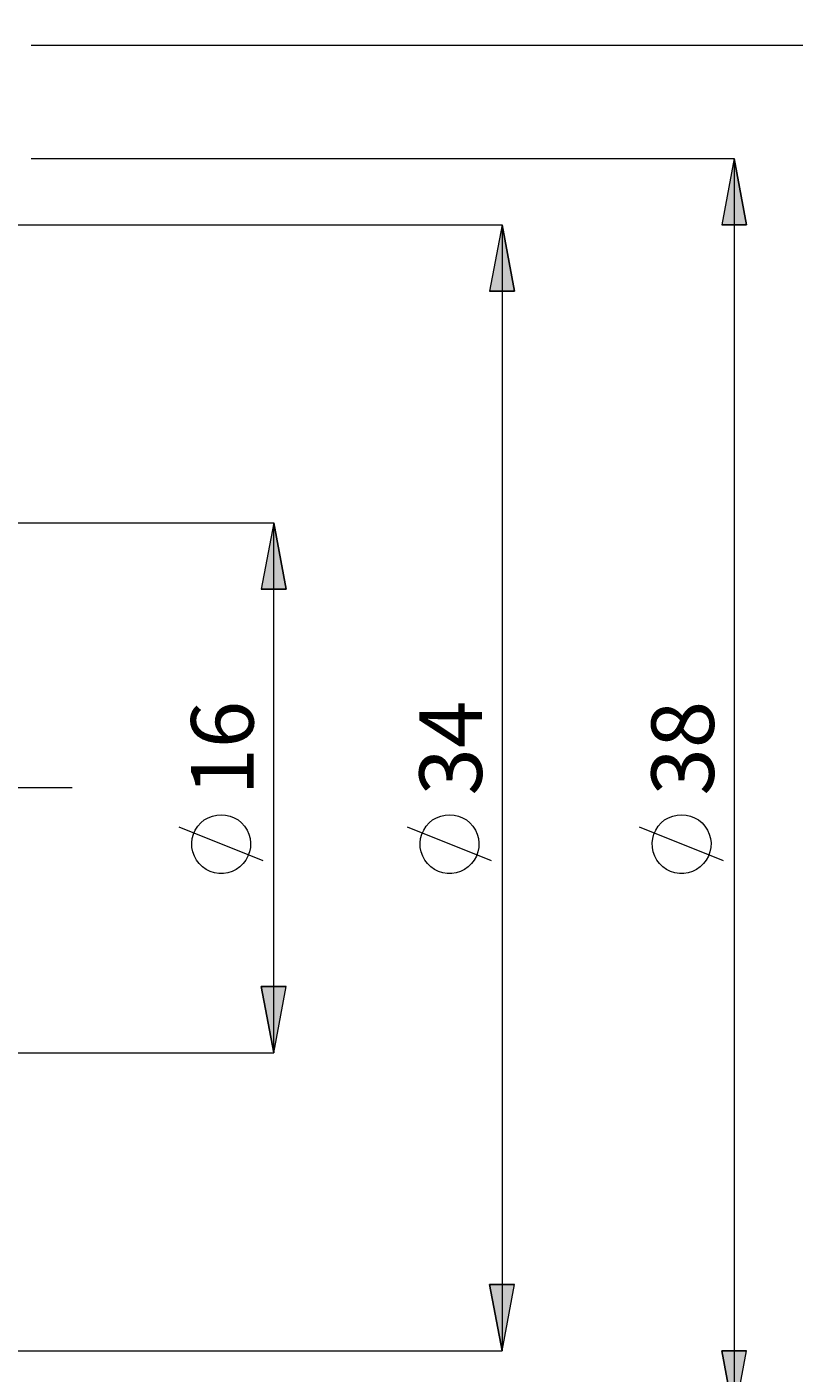
# Model space of a CAD drawing. Extents: x 13 to 827, y 18 to 576.
# Drawn here: x 615 to 681, y 357 to 472 of the extents above; entities that cross this region are included whole.
import ezdxf

# ---------------------------------------------------------------- set-up
doc = ezdxf.new("R2010")
doc.units = 0
doc.header["$MEASUREMENT"] = 0
doc.linetypes.add('AI-Linetype-0', pattern=[54, 43.200001, -3.6, 3.6, -3.6])
doc.layers.add('Ebene 1', color=7, linetype='Continuous', lineweight=0)

msp = doc.modelspace()

# ---------------------------------------------------------------- hatches: boundary and pattern name
at = {"layer": 'Ebene 1', "true_color": 0x000000, "transparency": 33554687}
h = msp.add_hatch(color=18, dxfattribs=at)
h.dxf.hatch_style = 2
edge = h.paths.add_edge_path()
edge.add_spline(control_points=[(201.62, 389.96), (201.62, 389.96), (200.56, 395.63), (200.56, 395.63), (200.56, 395.63), (202.68, 395.63), (202.68, 395.63)], knot_values=[0, 0, 0, 0, 1, 1, 1, 2, 2, 2, 2], degree=3, periodic=0)
edge.add_line((202.68, 395.63), (201.62, 389.96))
edge = h.paths.add_edge_path()
edge.add_spline(control_points=[(201.62, 423.98), (201.62, 423.98), (202.68, 418.31), (202.68, 418.31), (202.68, 418.31), (200.56, 418.31), (200.56, 418.31)], knot_values=[0, 0, 0, 0, 1, 1, 1, 2, 2, 2, 2], degree=3, periodic=0)
edge.add_line((200.56, 418.31), (201.62, 423.98))
edge = h.paths.add_edge_path()
edge.add_spline(control_points=[(636.41, 384.29), (636.41, 384.29), (635.34, 389.96), (635.34, 389.96), (635.34, 389.96), (637.47, 389.96), (637.47, 389.96)], knot_values=[0, 0, 0, 0, 1, 1, 1, 2, 2, 2, 2], degree=3, periodic=0)
edge.add_line((637.47, 389.96), (636.41, 384.29))
edge = h.paths.add_edge_path()
edge.add_spline(control_points=[(636.41, 429.65), (636.41, 429.65), (637.47, 423.98), (637.47, 423.98), (637.47, 423.98), (635.34, 423.98), (635.34, 423.98)], knot_values=[0, 0, 0, 0, 1, 1, 1, 2, 2, 2, 2], degree=3, periodic=0)
edge.add_line((635.34, 423.98), (636.41, 429.65))
edge = h.paths.add_edge_path()
edge.add_spline(control_points=[(154.66, 341.84), (154.66, 341.84), (153.6, 347.51), (153.6, 347.51), (153.6, 347.51), (155.73, 347.51), (155.73, 347.51)], knot_values=[0, 0, 0, 0, 1, 1, 1, 2, 2, 2, 2], degree=3, periodic=0)
edge.add_line((155.73, 347.51), (154.66, 341.84))
edge = h.paths.add_edge_path()
edge.add_spline(control_points=[(154.66, 472.1), (154.66, 472.1), (155.73, 466.44), (155.73, 466.44), (155.73, 466.44), (153.6, 466.44), (153.6, 466.44)], knot_values=[0, 0, 0, 0, 1, 1, 1, 2, 2, 2, 2], degree=3, periodic=0)
edge.add_line((153.6, 466.44), (154.66, 472.1))
edge = h.paths.add_edge_path()
edge.add_spline(control_points=[(697.75, 343.4), (697.75, 343.4), (696.69, 349.07), (696.69, 349.07), (696.69, 349.07), (698.81, 349.07), (698.81, 349.07)], knot_values=[0, 0, 0, 0, 1, 1, 1, 2, 2, 2, 2], degree=3, periodic=0)
edge.add_line((698.81, 349.07), (697.75, 343.4))
edge = h.paths.add_edge_path()
edge.add_spline(control_points=[(697.75, 470.54), (697.75, 470.54), (698.81, 464.87), (698.81, 464.87), (698.81, 464.87), (696.69, 464.87), (696.69, 464.87)], knot_values=[0, 0, 0, 0, 1, 1, 1, 2, 2, 2, 2], degree=3, periodic=0)
edge.add_line((696.69, 464.87), (697.75, 470.54))
h = msp.add_hatch(color=18, dxfattribs=at)
h.dxf.hatch_style = 2
edge = h.paths.add_edge_path()
edge.add_spline(control_points=[(180.72, 451.97), (180.72, 451.97), (181.78, 446.3), (181.78, 446.3), (181.78, 446.3), (179.66, 446.3), (179.66, 446.3)], knot_values=[0, 0, 0, 0, 1, 1, 1, 2, 2, 2, 2], degree=3, periodic=0)
edge.add_line((179.66, 446.3), (180.72, 451.97))
edge = h.paths.add_edge_path()
edge.add_spline(control_points=[(180.72, 361.97), (180.72, 361.97), (179.66, 367.64), (179.66, 367.64), (179.66, 367.64), (181.78, 367.64), (181.78, 367.64)], knot_values=[0, 0, 0, 0, 1, 1, 1, 2, 2, 2, 2], degree=3, periodic=0)
edge.add_line((181.78, 367.64), (180.72, 361.97))
edge = h.paths.add_edge_path()
edge.add_spline(control_points=[(675.84, 460.83), (675.84, 460.83), (676.9, 455.16), (676.9, 455.16), (676.9, 455.16), (674.78, 455.16), (674.78, 455.16)], knot_values=[0, 0, 0, 0, 1, 1, 1, 2, 2, 2, 2], degree=3, periodic=0)
edge.add_line((674.78, 455.16), (675.84, 460.83))
edge = h.paths.add_edge_path()
edge.add_spline(control_points=[(675.84, 353.11), (675.84, 353.11), (674.78, 358.78), (674.78, 358.78), (674.78, 358.78), (676.9, 358.78), (676.9, 358.78)], knot_values=[0, 0, 0, 0, 1, 1, 1, 2, 2, 2, 2], degree=3, periodic=0)
edge.add_line((676.9, 358.78), (675.84, 353.11))
h = msp.add_hatch(color=18, dxfattribs=at)
h.dxf.hatch_style = 2
edge = h.paths.add_edge_path()
edge.add_spline(control_points=[(655.97, 455.16), (655.97, 455.16), (657.03, 449.49), (657.03, 449.49), (657.03, 449.49), (654.9, 449.49), (654.9, 449.49)], knot_values=[0, 0, 0, 0, 1, 1, 1, 2, 2, 2, 2], degree=3, periodic=0)
edge.add_line((654.9, 449.49), (655.97, 455.16))
edge = h.paths.add_edge_path()
edge.add_spline(control_points=[(655.97, 358.78), (655.97, 358.78), (654.9, 364.45), (654.9, 364.45), (654.9, 364.45), (657.03, 364.45), (657.03, 364.45)], knot_values=[0, 0, 0, 0, 1, 1, 1, 2, 2, 2, 2], degree=3, periodic=0)
edge.add_line((657.03, 364.45), (655.97, 358.78))

# ---------------------------------------------------------------- linework, layer by layer
at = {"layer": 'Ebene 1', "color": 18, "linetype": 'AI-Linetype-0', "lineweight": 18, "true_color": 0x000000}
msp.add_line((619.15, 406.97), (215.49, 406.97), dxfattribs=at)
at = {"layer": 'Ebene 1', "color": 18, "lineweight": 18, "true_color": 0x000000}
for points in [[(615.64, 470.54), (615.64, 470.54), (697.75, 470.54), (697.75, 470.54)], [(615.64, 460.83), (615.64, 460.83), (675.84, 460.83), (675.84, 460.83)], [(675.84, 460.83), (675.84, 460.83), (675.84, 353.11), (675.84, 353.11)], [(613.48, 455.16), (613.48, 455.16), (655.97, 455.16), (655.97, 455.16)], [(655.97, 455.16), (655.97, 455.16), (655.97, 358.78), (655.97, 358.78)], [(606.89, 429.65), (606.89, 429.65), (636.41, 429.65), (636.41, 429.65)], [(636.41, 384.29), (636.41, 384.29), (636.41, 429.65), (636.41, 429.65)], [(635.51, 400.71), (635.51, 400.71), (628.31, 403.59), (628.31, 403.59)], [(655.07, 400.71), (655.07, 400.71), (647.87, 403.59), (647.87, 403.59)], [(674.94, 400.71), (674.94, 400.71), (667.74, 403.59), (667.74, 403.59)], [(610.08, 384.29), (610.08, 384.29), (636.41, 384.29), (636.41, 384.29)], [(613.48, 358.78), (613.48, 358.78), (655.97, 358.78), (655.97, 358.78)]]:
    msp.add_open_spline(points, degree=3, dxfattribs=at)
for points, knots in [([(675.84, 460.83), (675.84, 460.83), (676.9, 455.16), (676.9, 455.16), (676.9, 455.16), (674.78, 455.16), (674.78, 455.16), (674.78, 455.16), (675.84, 460.83), (675.84, 460.83)], [0, 0, 0, 0, 1, 1, 1, 2, 2, 2, 3, 3, 3, 3]), ([(655.97, 455.16), (655.97, 455.16), (657.03, 449.49), (657.03, 449.49), (657.03, 449.49), (654.9, 449.49), (654.9, 449.49), (654.9, 449.49), (655.97, 455.16), (655.97, 455.16)], [0, 0, 0, 0, 1, 1, 1, 2, 2, 2, 3, 3, 3, 3]), ([(636.41, 429.65), (636.41, 429.65), (637.47, 423.98), (637.47, 423.98), (637.47, 423.98), (635.34, 423.98), (635.34, 423.98), (635.34, 423.98), (636.41, 429.65), (636.41, 429.65)], [0, 0, 0, 0, 1, 1, 1, 2, 2, 2, 3, 3, 3, 3]), ([(631.91, 404.67), (631.91, 404.67), (631.52, 404.64), (631.52, 404.64), (631.52, 404.64), (631.15, 404.56), (631.15, 404.56), (631.15, 404.56), (630.79, 404.41), (630.79, 404.41), (630.79, 404.41), (630.46, 404.22), (630.46, 404.22), (630.46, 404.22), (630.16, 403.97), (630.16, 403.97), (630.16, 403.97), (629.9, 403.68), (629.9, 403.68), (629.9, 403.68), (629.69, 403.36), (629.69, 403.36), (629.69, 403.36), (629.53, 403.01), (629.53, 403.01), (629.53, 403.01), (629.43, 402.63), (629.43, 402.63), (629.43, 402.63), (629.39, 402.25), (629.39, 402.25), (629.39, 402.25), (629.4, 401.87), (629.4, 401.87), (629.4, 401.87), (629.48, 401.49), (629.48, 401.49), (629.48, 401.49), (629.61, 401.12), (629.61, 401.12), (629.61, 401.12), (629.79, 400.78), (629.79, 400.78), (629.79, 400.78), (630.02, 400.48), (630.02, 400.48), (630.02, 400.48), (630.3, 400.21), (630.3, 400.21), (630.3, 400.21), (630.62, 399.99), (630.62, 399.99), (630.62, 399.99), (630.96, 399.82), (630.96, 399.82), (630.96, 399.82), (631.33, 399.7), (631.33, 399.7), (631.33, 399.7), (631.71, 399.64), (631.71, 399.64), (631.71, 399.64), (632.1, 399.64), (632.1, 399.64), (632.1, 399.64), (632.48, 399.7), (632.48, 399.7), (632.48, 399.7), (632.85, 399.82), (632.85, 399.82), (632.85, 399.82), (633.19, 399.99), (633.19, 399.99), (633.19, 399.99), (633.51, 400.21), (633.51, 400.21), (633.51, 400.21), (633.79, 400.48), (633.79, 400.48), (633.79, 400.48), (634.02, 400.78), (634.02, 400.78), (634.02, 400.78), (634.2, 401.12), (634.2, 401.12), (634.2, 401.12), (634.34, 401.49), (634.34, 401.49), (634.34, 401.49), (634.41, 401.87), (634.41, 401.87), (634.41, 401.87), (634.42, 402.25), (634.42, 402.25), (634.42, 402.25), (634.38, 402.63), (634.38, 402.63), (634.38, 402.63), (634.28, 403.01), (634.28, 403.01), (634.28, 403.01), (634.12, 403.36), (634.12, 403.36), (634.12, 403.36), (633.91, 403.68), (633.91, 403.68), (633.91, 403.68), (633.65, 403.97), (633.65, 403.97), (633.65, 403.97), (633.36, 404.22), (633.36, 404.22), (633.36, 404.22), (633.02, 404.41), (633.02, 404.41), (633.02, 404.41), (632.67, 404.56), (632.67, 404.56), (632.67, 404.56), (632.29, 404.64), (632.29, 404.64), (632.29, 404.64), (631.91, 404.67), (631.91, 404.67)], [0, 0, 0, 0, 1, 1, 1, 2, 2, 2, 3, 3, 3, 4, 4, 4, 5, 5, 5, 6, 6, 6, 7, 7, 7, 8, 8, 8, 9, 9, 9, 10, 10, 10, 11, 11, 11, 12, 12, 12, 13, 13, 13, 14, 14, 14, 15, 15, 15, 16, 16, 16, 17, 17, 17, 18, 18, 18, 19, 19, 19, 20, 20, 20, 21, 21, 21, 22, 22, 22, 23, 23, 23, 24, 24, 24, 25, 25, 25, 26, 26, 26, 27, 27, 27, 28, 28, 28, 29, 29, 29, 30, 30, 30, 31, 31, 31, 32, 32, 32, 33, 33, 33, 34, 34, 34, 35, 35, 35, 36, 36, 36, 37, 37, 37, 38, 38, 38, 39, 39, 39, 40, 40, 40, 41, 41, 41, 41]), ([(651.47, 404.67), (651.47, 404.67), (651.08, 404.64), (651.08, 404.64), (651.08, 404.64), (650.71, 404.56), (650.71, 404.56), (650.71, 404.56), (650.35, 404.41), (650.35, 404.41), (650.35, 404.41), (650.02, 404.22), (650.02, 404.22), (650.02, 404.22), (649.72, 403.97), (649.72, 403.97), (649.72, 403.97), (649.46, 403.68), (649.46, 403.68), (649.46, 403.68), (649.25, 403.36), (649.25, 403.36), (649.25, 403.36), (649.09, 403.01), (649.09, 403.01), (649.09, 403.01), (648.99, 402.63), (648.99, 402.63), (648.99, 402.63), (648.95, 402.25), (648.95, 402.25), (648.95, 402.25), (648.96, 401.87), (648.96, 401.87), (648.96, 401.87), (649.04, 401.49), (649.04, 401.49), (649.04, 401.49), (649.17, 401.12), (649.17, 401.12), (649.17, 401.12), (649.35, 400.78), (649.35, 400.78), (649.35, 400.78), (649.59, 400.48), (649.59, 400.48), (649.59, 400.48), (649.86, 400.21), (649.86, 400.21), (649.86, 400.21), (650.18, 399.99), (650.18, 399.99), (650.18, 399.99), (650.52, 399.82), (650.52, 399.82), (650.52, 399.82), (650.89, 399.7), (650.89, 399.7), (650.89, 399.7), (651.27, 399.64), (651.27, 399.64), (651.27, 399.64), (651.66, 399.64), (651.66, 399.64), (651.66, 399.64), (652.04, 399.7), (652.04, 399.7), (652.04, 399.7), (652.41, 399.82), (652.41, 399.82), (652.41, 399.82), (652.75, 399.99), (652.75, 399.99), (652.75, 399.99), (653.07, 400.21), (653.07, 400.21), (653.07, 400.21), (653.35, 400.48), (653.35, 400.48), (653.35, 400.48), (653.58, 400.78), (653.58, 400.78), (653.58, 400.78), (653.77, 401.12), (653.77, 401.12), (653.77, 401.12), (653.9, 401.49), (653.9, 401.49), (653.9, 401.49), (653.97, 401.87), (653.97, 401.87), (653.97, 401.87), (653.98, 402.25), (653.98, 402.25), (653.98, 402.25), (653.94, 402.63), (653.94, 402.63), (653.94, 402.63), (653.84, 403.01), (653.84, 403.01), (653.84, 403.01), (653.68, 403.36), (653.68, 403.36), (653.68, 403.36), (653.47, 403.68), (653.47, 403.68), (653.47, 403.68), (653.21, 403.97), (653.21, 403.97), (653.21, 403.97), (652.92, 404.22), (652.92, 404.22), (652.92, 404.22), (652.58, 404.41), (652.58, 404.41), (652.58, 404.41), (652.23, 404.56), (652.23, 404.56), (652.23, 404.56), (651.85, 404.64), (651.85, 404.64), (651.85, 404.64), (651.47, 404.67), (651.47, 404.67)], [0, 0, 0, 0, 1, 1, 1, 2, 2, 2, 3, 3, 3, 4, 4, 4, 5, 5, 5, 6, 6, 6, 7, 7, 7, 8, 8, 8, 9, 9, 9, 10, 10, 10, 11, 11, 11, 12, 12, 12, 13, 13, 13, 14, 14, 14, 15, 15, 15, 16, 16, 16, 17, 17, 17, 18, 18, 18, 19, 19, 19, 20, 20, 20, 21, 21, 21, 22, 22, 22, 23, 23, 23, 24, 24, 24, 25, 25, 25, 26, 26, 26, 27, 27, 27, 28, 28, 28, 29, 29, 29, 30, 30, 30, 31, 31, 31, 32, 32, 32, 33, 33, 33, 34, 34, 34, 35, 35, 35, 36, 36, 36, 37, 37, 37, 38, 38, 38, 39, 39, 39, 40, 40, 40, 41, 41, 41, 41]), ([(671.34, 404.67), (671.34, 404.67), (670.95, 404.64), (670.95, 404.64), (670.95, 404.64), (670.58, 404.56), (670.58, 404.56), (670.58, 404.56), (670.22, 404.41), (670.22, 404.41), (670.22, 404.41), (669.89, 404.22), (669.89, 404.22), (669.89, 404.22), (669.59, 403.97), (669.59, 403.97), (669.59, 403.97), (669.34, 403.68), (669.34, 403.68), (669.34, 403.68), (669.13, 403.36), (669.13, 403.36), (669.13, 403.36), (668.97, 403.01), (668.97, 403.01), (668.97, 403.01), (668.87, 402.63), (668.87, 402.63), (668.87, 402.63), (668.82, 402.25), (668.82, 402.25), (668.82, 402.25), (668.84, 401.87), (668.84, 401.87), (668.84, 401.87), (668.91, 401.49), (668.91, 401.49), (668.91, 401.49), (669.04, 401.12), (669.04, 401.12), (669.04, 401.12), (669.22, 400.78), (669.22, 400.78), (669.22, 400.78), (669.46, 400.48), (669.46, 400.48), (669.46, 400.48), (669.74, 400.21), (669.74, 400.21), (669.74, 400.21), (670.05, 399.99), (670.05, 399.99), (670.05, 399.99), (670.4, 399.82), (670.4, 399.82), (670.4, 399.82), (670.77, 399.7), (670.77, 399.7), (670.77, 399.7), (671.15, 399.64), (671.15, 399.64), (671.15, 399.64), (671.53, 399.64), (671.53, 399.64), (671.53, 399.64), (671.91, 399.7), (671.91, 399.7), (671.91, 399.7), (672.28, 399.82), (672.28, 399.82), (672.28, 399.82), (672.63, 399.99), (672.63, 399.99), (672.63, 399.99), (672.94, 400.21), (672.94, 400.21), (672.94, 400.21), (673.22, 400.48), (673.22, 400.48), (673.22, 400.48), (673.45, 400.78), (673.45, 400.78), (673.45, 400.78), (673.64, 401.12), (673.64, 401.12), (673.64, 401.12), (673.77, 401.49), (673.77, 401.49), (673.77, 401.49), (673.84, 401.87), (673.84, 401.87), (673.84, 401.87), (673.86, 402.25), (673.86, 402.25), (673.86, 402.25), (673.81, 402.63), (673.81, 402.63), (673.81, 402.63), (673.71, 403.01), (673.71, 403.01), (673.71, 403.01), (673.55, 403.36), (673.55, 403.36), (673.55, 403.36), (673.34, 403.68), (673.34, 403.68), (673.34, 403.68), (673.09, 403.97), (673.09, 403.97), (673.09, 403.97), (672.79, 404.22), (672.79, 404.22), (672.79, 404.22), (672.46, 404.41), (672.46, 404.41), (672.46, 404.41), (672.1, 404.56), (672.1, 404.56), (672.1, 404.56), (671.72, 404.64), (671.72, 404.64), (671.72, 404.64), (671.34, 404.67), (671.34, 404.67)], [0, 0, 0, 0, 1, 1, 1, 2, 2, 2, 3, 3, 3, 4, 4, 4, 5, 5, 5, 6, 6, 6, 7, 7, 7, 8, 8, 8, 9, 9, 9, 10, 10, 10, 11, 11, 11, 12, 12, 12, 13, 13, 13, 14, 14, 14, 15, 15, 15, 16, 16, 16, 17, 17, 17, 18, 18, 18, 19, 19, 19, 20, 20, 20, 21, 21, 21, 22, 22, 22, 23, 23, 23, 24, 24, 24, 25, 25, 25, 26, 26, 26, 27, 27, 27, 28, 28, 28, 29, 29, 29, 30, 30, 30, 31, 31, 31, 32, 32, 32, 33, 33, 33, 34, 34, 34, 35, 35, 35, 36, 36, 36, 37, 37, 37, 38, 38, 38, 39, 39, 39, 40, 40, 40, 41, 41, 41, 41]), ([(636.41, 384.29), (636.41, 384.29), (635.34, 389.96), (635.34, 389.96), (635.34, 389.96), (637.47, 389.96), (637.47, 389.96), (637.47, 389.96), (636.41, 384.29), (636.41, 384.29)], [0, 0, 0, 0, 1, 1, 1, 2, 2, 2, 3, 3, 3, 3]), ([(655.97, 358.78), (655.97, 358.78), (654.9, 364.45), (654.9, 364.45), (654.9, 364.45), (657.03, 364.45), (657.03, 364.45), (657.03, 364.45), (655.97, 358.78), (655.97, 358.78)], [0, 0, 0, 0, 1, 1, 1, 2, 2, 2, 3, 3, 3, 3]), ([(675.84, 353.11), (675.84, 353.11), (674.78, 358.78), (674.78, 358.78), (674.78, 358.78), (676.9, 358.78), (676.9, 358.78), (676.9, 358.78), (675.84, 353.11), (675.84, 353.11)], [0, 0, 0, 0, 1, 1, 1, 2, 2, 2, 3, 3, 3, 3])]:
    msp.add_open_spline(points, degree=3, knots=knots, dxfattribs=at)
at = {"layer": 'Ebene 1'}
for points in [[(675.84, 460.83), (675.84, 460.83), (676.9, 455.16), (676.9, 455.16), (676.9, 455.16), (674.78, 455.16), (674.78, 455.16)], [(655.97, 455.16), (655.97, 455.16), (657.03, 449.49), (657.03, 449.49), (657.03, 449.49), (654.9, 449.49), (654.9, 449.49)], [(636.41, 429.65), (636.41, 429.65), (637.47, 423.98), (637.47, 423.98), (637.47, 423.98), (635.34, 423.98), (635.34, 423.98)], [(636.41, 384.29), (636.41, 384.29), (635.34, 389.96), (635.34, 389.96), (635.34, 389.96), (637.47, 389.96), (637.47, 389.96)], [(655.97, 358.78), (655.97, 358.78), (654.9, 364.45), (654.9, 364.45), (654.9, 364.45), (657.03, 364.45), (657.03, 364.45)], [(675.84, 353.11), (675.84, 353.11), (674.78, 358.78), (674.78, 358.78), (674.78, 358.78), (676.9, 358.78), (676.9, 358.78)]]:
    msp.add_open_spline(points, degree=3, knots=[0, 0, 0, 0, 1, 1, 1, 2, 2, 2, 2], dxfattribs=at)

# ---------------------------------------------------------------- texts
at = {"layer": 'Ebene 1', "char_height": 0.2, "attachment_point": 7, "rotation": 90}
for s, insert in [('\\C18;\\c0;\\FCentury Gothic|b0|i0|c1;\\H5.351843;\\W1.000302;16  ', (634.68, 406.31)), ('\\C18;\\c0;\\FCentury Gothic|b0|i0|c1;\\H5.351843;\\W1.000302;34  ', (654.24, 406.31)), ('\\C18;\\c0;\\FCentury Gothic|b0|i0|c1;\\H5.351843;\\W1.000302;38  ', (674.11, 406.31))]:
    msp.add_mtext(s, dxfattribs=dict(at, insert=insert))

doc.saveas('drawing.dxf')
